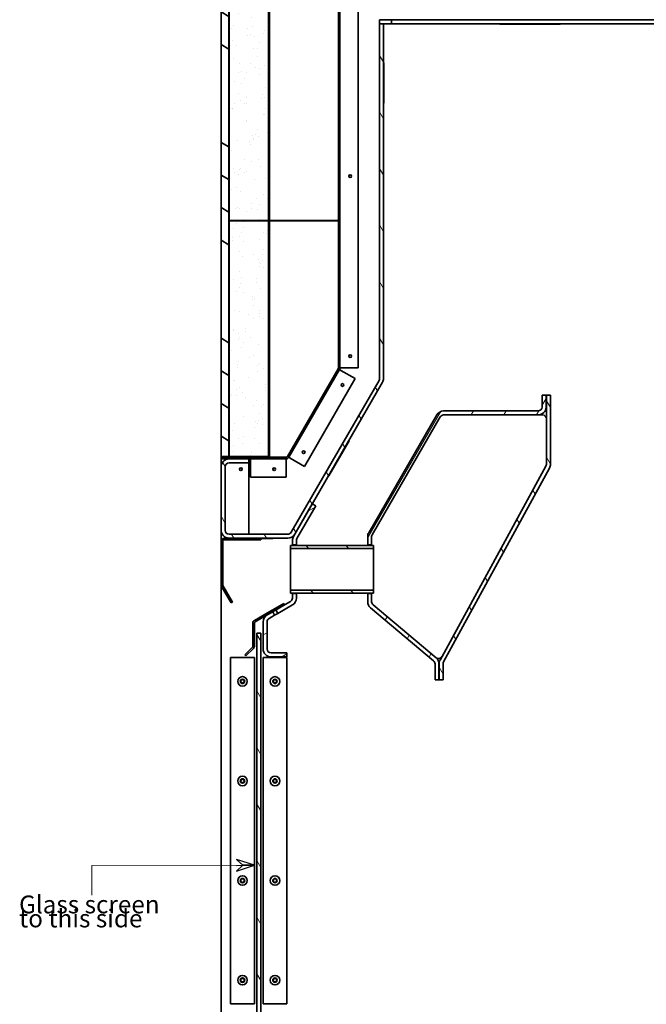
# Model space of a CAD drawing. Units: millimetres. Extents: x 590 to 17858, y 564 to 12656.
# Drawn here: x 6972 to 7763, y 2382 to 3626 of the extents above; entities that cross this region are included whole.
import ezdxf

# ---------------------------------------------------------------- set-up
doc = ezdxf.new("R2010")
doc.units = ezdxf.units.MM
doc.layers.add('Hatch', color=7, linetype='Continuous', lineweight=9, true_color=0x1e1e47)
doc.layers.add('Symbols(FireDept)', color=7, linetype='Continuous', lineweight=25)
doc.layers.add('Visible Edges(Metix)', color=7, linetype='Continuous', lineweight=35)
doc.styles.add('FireDept Specifications (Black)', font='arial.ttf')
doc.dimstyles.new('FireDept-Specifications (Black)$7', dxfattribs={"dimscale": 15, "dimtxt": 1.5, "dimasz": 1.5, "dimexe": 2, "dimexo": 3, "dimgap": 0.25, "dimtad": 1, "dimtoh": 1, "dimdec": 1, "dimrnd": 1e-08, "dimtxsty": 'FireDept Specifications (Black)', "dimblk": 'DOTSMALL', "dimcen": 0.09, "dimdle": 10, "dimclrd": 8, "dimclre": 8, "dimclrt": 7, "dimadec": 1, "dimazin": 2, "dimtfac": 1, "dimtdec": 0, "dimtmove": 0, "dimatfit": 3, "dimldrblk": 'Flared-1', "dimfxl": 1, "dimtolj": 1, "dimlwd": 15, "dimlwe": 25, "dimarcsym": 0})
pattern_1 = [(120, (6398.95, 360.15), (-30.93334, -17.85938), [])]
pattern_2 = [(30, (6398.95, 360.15), (-17.85938, 30.93334), [])]
pattern_3 = [(150, (6398.95, 360.15), (-17.85938, -30.93334), [])]

# ---------------------------------------------------------------- blocks, each defined once
blk = doc.blocks.new('_DotSmall')
at = {"color": 0, "linetype": 'ByBlock', "const_width": 0.5}
blk.add_lwpolyline([(-0.0625, 0, 1), (0.0625, 0, 1)], format="xyb", close=True, dxfattribs=at)
blk = doc.blocks.new('Flared-1')
at = {"color": 0}
for p, q in [((0, 0), (-1, 0.333)), ((-1, 0.333), (-0.65, 0)), ((-1, 0), (0, 0)), ((-0.65, 0), (-1, -0.333)), ((-1, -0.333), (0, 0))]:
    blk.add_line(p, q, dxfattribs=at)
at = {"color": 0, "flags": 128}
for points in [[(-0.65, 0), (0, 0), (-1, 0.333), (-0.65, 0)], [(-0.65, 0), (-1, 0.333), (-0.65, 0), (-0.65, 0)], [(-0.65, 0), (-1, -0.333), (0, 0), (-0.65, 0)]]:
    blk.add_lwpolyline(points, dxfattribs=at)
at = {"color": 0}
for points in [[(-0.65, 0), (0, 0), (-1, 0.333), (-0.65, 0)], [(-0.65, 0), (-1, 0.333), (-0.65, 0)], [(-0.65, 0), (-1, -0.333), (0, 0), (-0.65, 0)]]:
    blk.add_solid(points, dxfattribs=at)

msp = doc.modelspace()

# ---------------------------------------------------------------- hatches: boundary and pattern name
at = {"layer": 'Hatch', "lineweight": 35, "true_color": 0x808080}
h = msp.add_hatch(dxfattribs=at)
h.set_pattern_fill('ANSI34', color=8, scale=285.75, angle=105, style=0)
h.set_pattern_definition([(150, (6398.95, 360.15), (-107.156, -185.6), []), (150, (6385.88, 408.94), (-107.156, -185.6), []), (150, (6372.8, 457.73), (-107.156, -185.6), []), (150, (6359.73, 506.53), (-107.156, -185.6), [])])
h.paths.add_polyline_path([(7226.615, 3073.836), (7236.615, 3073.836), (7236.615, 4395.636), (7226.615, 4395.636)])
h.paths.add_polyline_path([(7236.615, 2170.736), (7226.615, 2170.736), (7226.615, 1895.636), (7236.615, 1895.636)])
at = {"layer": 'Hatch', "true_color": 0x808080}
h = msp.add_hatch(dxfattribs=at)
h.set_pattern_fill('AR-SAND', color=8, scale=15.196235, angle=60, style=0, pattern_type=2)
h.set_pattern_definition([(97.5, (6398.95, 360.15), (-25.83626, 13.81122), [0, -23.09828, 0, -25.8336, 0, -24.69388]), (67.5, (6398.95, 360.15), (-23.6934, 44.73383), [0, -12.46091, 0, -20.81884, 0, -7.97802]), (27.5, (6389.604, 343.962), (23.58714, 41.02612), [0, -7.59812, 0, -27.35322, 0, -35.71115]), (17.5, (6389.604, 343.96), (11.2904, 46.2303), [0, -3.79906, 0, -17.93156, 0, -20.51492])])
h.paths.add_polyline_path([(7236.715, 3971.936), (7236.715, 3371.936), (7286.715, 3371.936), (7286.715, 3971.936)])
at = {"layer": 'Hatch'}
h = msp.add_hatch(dxfattribs=at)
h.set_pattern_fill('ANSI31', color=256, scale=285.75, angle=105, style=0)
h.set_pattern_definition(pattern_3)
h.paths.add_polyline_path([(7391.465, 3675.636), (7391.465, 3673.636), (7399.715, 3673.636), (7399.715, 3675.636)])
edge = h.paths.add_edge_path()
edge.add_line((7226.715, 3070.836), (7308.69, 3070.836))
edge.add_ellipse((7308.69, 3074.836), major_axis=(0, -4), ratio=1, start_angle=0, end_angle=60)
edge.add_line((7312.154, 3072.836), (7376.179, 3183.731))
edge.add_ellipse((7372.715, 3185.731), major_axis=(2, 3.464), ratio=1, start_angle=270, end_angle=300)
edge.add_line((7376.715, 3185.731), (7376.715, 3671.636))
edge.add_ellipse((7378.715, 3671.636), major_axis=(-2, 0), ratio=1, start_angle=270, end_angle=360, ccw=False)
edge.add_line((7378.715, 3673.636), (7387.965, 3673.636))
edge.add_line((7387.965, 3673.636), (7387.965, 3675.636))
edge.add_line((7387.965, 3675.636), (7378.715, 3675.636))
edge.add_ellipse((7378.715, 3671.636), major_axis=(0, 4), ratio=1, start_angle=0, end_angle=90)
edge.add_line((7374.715, 3671.636), (7374.715, 3185.731))
edge.add_ellipse((7372.715, 3185.731), major_axis=(0, -2), ratio=1, start_angle=60.000001, end_angle=90, ccw=False)
edge.add_line((7374.447, 3184.731), (7310.422, 3073.836))
edge.add_ellipse((7308.69, 3074.836), major_axis=(-1, -1.732), ratio=1, start_angle=30, end_angle=90, ccw=False)
edge.add_line((7308.69, 3072.836), (7226.715, 3072.836))
edge.add_line((7226.715, 3072.836), (7226.715, 3070.836))
h = msp.add_hatch(dxfattribs=at)
h.set_pattern_fill('ANSI31', color=256, scale=285.75, angle=75, style=0)
h.set_pattern_definition(pattern_1)
edge = h.paths.add_edge_path()
edge.add_line((7431.715, 3620.636), (7426.715, 3620.636))
edge.add_line((7426.715, 3620.636), (7426.715, 3172.601))
edge.add_ellipse((7421.715, 3172.601), major_axis=(5, 0), ratio=1, start_angle=330, end_angle=360, ccw=False)
edge.add_line((7426.045, 3170.101), (7315.272, 2978.236))
edge.add_ellipse((7310.942, 2980.736), major_axis=(-2.5, -4.33), ratio=1, start_angle=30, end_angle=90, ccw=False)
edge.add_line((7310.942, 2975.736), (7236.715, 2975.736))
edge.add_ellipse((7236.715, 2980.736), major_axis=(0, -5), ratio=1, start_angle=270, end_angle=360, ccw=False)
edge.add_line((7231.715, 2980.736), (7231.715, 3060.736))
edge.add_ellipse((7236.715, 3060.736), major_axis=(0, 5), ratio=1, start_angle=0, end_angle=90, ccw=False)
edge.add_line((7236.715, 3065.736), (7261.715, 3065.736))
edge.add_line((7261.715, 3065.736), (7261.715, 3070.736))
edge.add_line((7261.715, 3070.736), (7236.715, 3070.736))
edge.add_ellipse((7236.715, 3060.736), major_axis=(0, 10), ratio=1, start_angle=0, end_angle=90)
edge.add_line((7226.715, 3060.736), (7226.715, 2980.736))
edge.add_ellipse((7236.715, 2980.736), major_axis=(0, -10), ratio=1, start_angle=270, end_angle=360)
edge.add_line((7236.715, 2970.736), (7310.942, 2970.736))
edge.add_ellipse((7310.942, 2980.736), major_axis=(0, -10), ratio=1, start_angle=0, end_angle=60)
edge.add_line((7319.602, 2975.736), (7430.375, 3167.601))
edge.add_ellipse((7421.715, 3172.601), major_axis=(8.66, -5), ratio=1, start_angle=0, end_angle=29.999999)
edge.add_line((7431.715, 3172.601), (7431.715, 3620.636))
h = msp.add_hatch(dxfattribs=at)
h.set_pattern_fill('ANSI31', color=256, scale=285.75, angle=105, style=0)
h.set_pattern_definition(pattern_3)
h.paths.add_polyline_path([(7426.715, 3625.736), (7426.715, 3620.736), (7441.715, 3620.736), (7441.715, 3625.736)])
h.paths.add_polyline_path([(7806.715, 3620.736), (7806.715, 3625.736), (7791.715, 3625.736), (7791.715, 3620.736)])
at = {"layer": 'Hatch', "true_color": 0x808080}
h = msp.add_hatch(dxfattribs=at)
h.set_pattern_fill('AR-SAND', color=8, scale=15.196235, angle=120, style=0, pattern_type=2)
h.set_pattern_definition([(157.5, (6398.95, 360.15), (-24.879, -15.46925), [0, -23.09828, 0, -25.8336, 0, -24.69388]), (127.5, (6398.95, 360.15), (-50.58733, 1.84784), [0, -12.46091, 0, -20.81884, 0, -7.97802]), (87.5, (6408.295, 343.962), (-23.7361, 40.94012), [0, -7.59812, 0, -27.35322, 0, -35.71115]), (77.5, (6408.295, 343.96), (-34.3914, 32.8929), [0, -3.79906, 0, -17.93156, 0, -20.51492])])
h.paths.add_polyline_path([(7236.715, 3371.836), (7236.715, 3073.836), (7286.715, 3073.836), (7286.715, 3371.836)])
at = {"layer": 'Hatch'}
h = msp.add_hatch(dxfattribs=at)
h.set_pattern_fill('ANSI31', color=256, scale=285.75, angle=15, style=0)
h.set_pattern_definition([(60, (6398.95, 360.15), (-30.93334, 17.85938), [])])
edge = h.paths.add_edge_path()
edge.add_line((7416.715, 2900.77), (7411.715, 2900.77))
edge.add_line((7411.715, 2900.77), (7411.715, 2890.24))
edge.add_ellipse((7421.715, 2890.24), major_axis=(-10, 0), ratio=1, start_angle=0, end_angle=50)
edge.add_line((7415.287, 2882.579), (7494.929, 2815.752))
edge.add_ellipse((7491.715, 2811.922), major_axis=(-3.214, -3.83), ratio=1, start_angle=130, end_angle=180, ccw=False)
edge.add_line((7496.715, 2811.922), (7496.715, 2791.585))
edge.add_line((7496.715, 2791.585), (7501.715, 2791.585))
edge.add_line((7501.715, 2791.585), (7501.715, 2811.922))
edge.add_ellipse((7491.715, 2811.922), major_axis=(10, 0), ratio=1, start_angle=0, end_angle=50)
edge.add_line((7498.143, 2819.582), (7418.501, 2886.41))
edge.add_ellipse((7421.715, 2890.24), major_axis=(-3.214, -3.83), ratio=1, start_angle=310, end_angle=360, ccw=False)
edge.add_line((7416.715, 2890.24), (7416.715, 2900.77))
edge = h.paths.add_edge_path()
edge.add_line((7631.862, 3151.42), (7631.862, 3136.42))
edge.add_ellipse((7626.862, 3136.42), major_axis=(5, 0), ratio=1, start_angle=270, end_angle=360, ccw=False)
edge.add_line((7626.862, 3131.42), (7507.636, 3131.42))
edge.add_ellipse((7507.636, 3121.42), major_axis=(-10, 0), ratio=1, start_angle=270, end_angle=330)
edge.add_line((7498.976, 3126.42), (7413.055, 2977.601))
edge.add_ellipse((7421.715, 2972.601), major_axis=(-5, -8.66), ratio=1, start_angle=270, end_angle=300)
edge.add_line((7411.715, 2972.601), (7411.715, 2962.07))
edge.add_line((7411.715, 2962.07), (7416.715, 2962.07))
edge.add_line((7416.715, 2962.07), (7416.715, 2972.601))
edge.add_ellipse((7421.715, 2972.601), major_axis=(0, 5), ratio=1, start_angle=60, end_angle=90, ccw=False)
edge.add_line((7417.385, 2975.101), (7503.306, 3123.92))
edge.add_ellipse((7507.636, 3121.42), major_axis=(2.5, 4.33), ratio=1, start_angle=30, end_angle=90, ccw=False)
edge.add_line((7507.636, 3126.42), (7626.862, 3126.42))
edge.add_ellipse((7626.862, 3136.42), major_axis=(0, -10), ratio=1, start_angle=0, end_angle=90)
edge.add_line((7636.862, 3136.42), (7636.862, 3151.42))
edge.add_line((7636.862, 3151.42), (7631.862, 3151.42))
h = msp.add_hatch(dxfattribs=at)
h.set_pattern_fill('ANSI31', color=256, scale=285.75, angle=75, style=0)
h.set_pattern_definition(pattern_1)
edge = h.paths.add_edge_path()
edge.add_line((7501.815, 2791.585), (7506.815, 2791.585))
edge.add_line((7506.815, 2791.585), (7506.815, 2811.922))
edge.add_ellipse((7511.815, 2811.922), major_axis=(0, 5), ratio=1, start_angle=61.362291, end_angle=90, ccw=False)
edge.add_line((7507.427, 2814.318), (7641.139, 3059.18))
edge.add_ellipse((7632.362, 3063.973), major_axis=(4.793, 8.777), ratio=1, start_angle=270, end_angle=298.637709)
edge.add_line((7642.362, 3063.973), (7642.362, 3151.42))
edge.add_line((7642.362, 3151.42), (7637.362, 3151.42))
edge.add_line((7637.362, 3151.42), (7637.362, 3063.973))
edge.add_ellipse((7632.362, 3063.973), major_axis=(5, 0), ratio=1, start_angle=331.362291, end_angle=360, ccw=False)
edge.add_line((7636.751, 3061.577), (7503.038, 2816.714))
edge.add_ellipse((7511.815, 2811.922), major_axis=(-8.777, 4.793), ratio=1, start_angle=0, end_angle=28.637709)
edge.add_line((7501.815, 2811.922), (7501.815, 2791.585))
h = msp.add_hatch(dxfattribs=at)
h.set_pattern_fill('ANSI31', color=256, scale=285.75, angle=345, style=0)
h.set_pattern_definition(pattern_2)
edge = h.paths.add_edge_path()
edge.add_line((7294.297, 2873.381), (7291.797, 2877.712))
edge.add_line((7291.797, 2877.712), (7284.715, 2873.623))
edge.add_ellipse((7289.715, 2864.962), major_axis=(-8.66, -5), ratio=1, start_angle=270, end_angle=330)
edge.add_line((7279.715, 2864.962), (7279.715, 2830.736))
edge.add_ellipse((7289.715, 2830.736), major_axis=(0, -10), ratio=1, start_angle=270, end_angle=360)
edge.add_line((7289.715, 2820.736), (7309.715, 2820.736))
edge.add_line((7309.715, 2820.736), (7309.715, 2825.736))
edge.add_line((7309.715, 2825.736), (7289.715, 2825.736))
edge.add_ellipse((7289.715, 2830.736), major_axis=(0, -5), ratio=1, start_angle=270, end_angle=360, ccw=False)
edge.add_line((7284.715, 2830.736), (7284.715, 2864.962))
edge.add_ellipse((7289.715, 2864.962), major_axis=(-5, 0), ratio=1, start_angle=300, end_angle=360, ccw=False)
edge.add_line((7287.215, 2869.292), (7294.297, 2873.381))
edge = h.paths.add_edge_path()
edge.add_line((7321.715, 2900.77), (7316.715, 2900.77))
edge.add_line((7316.715, 2900.77), (7316.715, 2894.985))
edge.add_ellipse((7311.715, 2894.985), major_axis=(0, -5), ratio=1, start_angle=30, end_angle=90, ccw=False)
edge.add_line((7314.215, 2890.654), (7295.694, 2879.962))
edge.add_line((7295.694, 2879.962), (7298.194, 2875.631))
edge.add_line((7298.194, 2875.631), (7316.715, 2886.324))
edge.add_ellipse((7311.715, 2894.985), major_axis=(5, -8.66), ratio=1, start_angle=0, end_angle=60)
edge.add_line((7321.715, 2894.985), (7321.715, 2900.77))
edge = h.paths.add_edge_path()
edge.add_line((7341.802, 3013.987), (7318.055, 2972.856))
edge.add_ellipse((7326.715, 2967.856), major_axis=(-5, -8.66), ratio=1, start_angle=270, end_angle=300)
edge.add_line((7316.715, 2967.856), (7316.715, 2962.07))
edge.add_line((7316.715, 2962.07), (7321.715, 2962.07))
edge.add_line((7321.715, 2962.07), (7321.715, 2967.856))
edge.add_ellipse((7326.715, 2967.856), major_axis=(0, 5), ratio=1, start_angle=60, end_angle=90, ccw=False)
edge.add_line((7322.385, 2970.356), (7346.132, 3011.487))
edge.add_line((7346.132, 3011.487), (7341.802, 3013.987))
h = msp.add_hatch(dxfattribs=at)
h.set_pattern_fill('ANSI31', color=256, scale=285.75, angle=75, style=0)
h.set_pattern_definition(pattern_1)
edge = h.paths.add_edge_path()
edge.add_ellipse((7230.715, 2966.636), major_axis=(-4, 0), ratio=1, start_angle=270, end_angle=360)
edge.add_line((7226.715, 2966.636), (7226.715, 2911.708))
edge.add_ellipse((7230.715, 2911.708), major_axis=(0, -4), ratio=1, start_angle=270, end_angle=300)
edge.add_line((7227.251, 2909.708), (7239.215, 2888.985))
edge.add_line((7239.215, 2888.985), (7240.947, 2889.985))
edge.add_line((7240.947, 2889.985), (7228.983, 2910.708))
edge.add_ellipse((7230.715, 2911.708), major_axis=(-1, 1.732), ratio=1, start_angle=60, end_angle=90, ccw=False)
edge.add_line((7228.715, 2911.708), (7228.715, 2966.636))
edge.add_ellipse((7230.715, 2966.636), major_axis=(-2, 0), ratio=1, start_angle=270, end_angle=360, ccw=False)
edge.add_line((7230.715, 2968.636), (7276.715, 2968.636))
edge.add_line((7276.715, 2968.636), (7276.715, 2970.636))
edge.add_line((7276.715, 2970.636), (7230.715, 2970.636))
h = msp.add_hatch(dxfattribs=at)
h.set_pattern_fill('ANSI31', color=256, scale=285.75, angle=90, style=0)
h.set_pattern_definition([(135, (6398.95, 360.15), (-25.25697, -25.25697), [])])
h.paths.add_polyline_path([(7419.215, 2905.18), (7314.215, 2905.18), (7314.215, 2901.27), (7419.215, 2901.27)])
h.paths.add_polyline_path([(7314.215, 2957.66), (7419.215, 2957.66), (7419.215, 2961.57), (7314.215, 2961.57)])
h = msp.add_hatch(dxfattribs=at)
h.set_pattern_fill('ANSI31', color=256, scale=285.75, angle=345, style=0)
h.set_pattern_definition(pattern_2)
edge = h.paths.add_edge_path()
edge.add_line((7291.314, 2877.548), (7290.314, 2879.28))
edge.add_line((7290.314, 2879.28), (7268.715, 2866.81))
edge.add_ellipse((7270.715, 2863.346), major_axis=(2, -3.464), ratio=1, start_angle=180, end_angle=240)
edge.add_line((7266.715, 2863.346), (7266.715, 2834.312))
edge.add_ellipse((7264.715, 2834.312), major_axis=(2, 0), ratio=1, start_angle=315, end_angle=360, ccw=False)
edge.add_line((7266.129, 2832.898), (7256.694, 2823.463))
edge.add_line((7256.694, 2823.463), (7258.109, 2822.049))
edge.add_line((7258.109, 2822.049), (7267.544, 2831.484))
edge.add_ellipse((7264.715, 2834.312), major_axis=(2.828, -2.828), ratio=1, start_angle=0, end_angle=45)
edge.add_line((7268.715, 2834.312), (7268.715, 2863.346))
edge.add_ellipse((7270.715, 2863.346), major_axis=(0, 2), ratio=1, start_angle=30, end_angle=90, ccw=False)
edge.add_line((7269.715, 2865.078), (7291.314, 2877.548))
h.paths.add_polyline_path([(7306.686, 2886.423), (7305.686, 2888.155), (7295.077, 2882.03), (7296.077, 2880.298)])
h = msp.add_hatch(dxfattribs=at)
h.set_pattern_fill('ANSI31', color=256, scale=285.75, angle=75, style=0)
h.set_pattern_definition(pattern_1)
h.paths.add_polyline_path([(7271.715, 2850.836), (7271.715, 2370.836), (7276.715, 2370.836), (7276.715, 2850.836)])

# ---------------------------------------------------------------- linework, layer by layer
at = {"layer": 'Visible Edges(Metix)', "color": 8, "true_color": 0x808080}
for p, q in [((7226.615, 4395.636), (7226.615, 3073.836)), ((7236.615, 3073.836), (7236.615, 4395.636)), ((7226.615, 3073.836), (7236.615, 3073.836)), ((7226.615, 2170.736), (7226.615, 3073.836)), ((7236.615, 3073.836), (7236.615, 3072.836))]:
    msp.add_line(p, q, dxfattribs=at)
at = {"layer": 'Visible Edges(Metix)', "color": 30, "true_color": 0xff8000}
for p, q in [((7236.715, 3971.936), (7236.715, 3371.936)), ((7286.715, 3371.936), (7286.715, 3971.936)), ((7287.715, 3371.936), (7287.715, 3971.936)), ((7236.715, 3371.936), (7286.715, 3371.936)), ((7236.715, 3371.836), (7236.715, 3073.836)), ((7286.715, 3371.836), (7236.715, 3371.836)), ((7286.715, 3073.836), (7286.715, 3371.836)), ((7287.715, 3371.936), (7374.715, 3371.936)), ((7287.715, 3072.836), (7287.715, 3371.836)), ((7287.715, 3371.836), (7374.715, 3371.836)), ((7236.715, 3073.836), (7286.715, 3073.836)), ((7236.715, 3073.736), (7286.715, 3073.736)), ((7236.715, 3072.836), (7236.715, 3073.736)), ((7286.715, 3072.836), (7286.715, 3073.736))]:
    msp.add_line(p, q, dxfattribs=at)
at = {"layer": 'Visible Edges(Metix)'}
for p, q in [((7374.715, 3671.636), (7374.715, 3185.731)), ((7376.715, 3185.731), (7376.715, 3671.636)), ((7399.715, 3185.731), (7399.715, 3671.636)), ((7426.715, 3625.736), (7426.715, 3620.736)), ((7441.715, 3625.736), (7426.715, 3625.736)), ((7426.715, 3620.736), (7441.715, 3620.736)), ((7426.715, 3620.636), (7426.715, 3620.736)), ((7431.715, 3620.636), (7426.715, 3620.636)), ((7426.715, 3620.636), (7426.715, 3172.601)), ((7431.715, 3620.636), (7431.715, 3620.736)), ((7431.715, 3172.601), (7431.715, 3620.636)), ((7441.715, 3620.736), (7441.715, 3625.736)), ((7441.715, 3625.736), (7791.715, 3625.736)), ((7791.715, 3620.736), (7441.715, 3620.736)), ((7578.715, 3620.236), (7578.715, 3620.736)), ((7654.715, 3620.236), (7578.715, 3620.236)), ((7654.715, 3620.736), (7654.715, 3620.236)), ((7431.715, 3571.136), (7432.215, 3571.136)), ((7432.215, 3571.136), (7432.215, 3520.136)), ((7432.215, 3520.136), (7431.715, 3520.136)), ((7378.715, 3185.731), (7376.715, 3185.731)), ((7399.715, 3185.731), (7378.715, 3185.731)), ((7374.447, 3184.731), (7310.422, 3073.836)), ((7312.154, 3072.836), (7376.179, 3183.731)), ((7377.911, 3182.731), (7376.179, 3183.731)), ((7396.098, 3172.231), (7377.911, 3182.731)), ((7426.045, 3170.101), (7315.272, 2978.236)), ((7319.602, 2975.736), (7430.375, 3167.601)), ((7332.073, 3061.336), (7396.098, 3172.231)), ((7631.862, 3151.42), (7631.862, 3136.42)), ((7636.862, 3151.42), (7631.862, 3151.42)), ((7636.862, 3136.42), (7636.862, 3151.42)), ((7642.362, 3151.42), (7637.362, 3151.42)), ((7637.362, 3151.42), (7637.362, 3063.973)), ((7642.362, 3063.973), (7642.362, 3151.42)), ((7498.976, 3126.42), (7413.055, 2977.601)), ((7417.385, 2975.101), (7503.306, 3123.92)), ((7626.862, 3131.42), (7507.636, 3131.42)), ((7507.636, 3126.42), (7626.862, 3126.42)), ((7626.862, 3126.42), (7632.362, 3126.42)), ((7388.172, 3093.502), (7362.672, 3049.335)), ((7387.739, 3093.752), (7388.172, 3093.502)), ((7308.69, 3072.836), (7226.715, 3072.836)), ((7226.715, 3072.836), (7226.715, 3070.836)), ((7313.886, 3071.836), (7312.154, 3072.836)), ((7226.715, 3070.836), (7308.69, 3070.836)), ((7226.715, 3070.736), (7226.715, 3070.836)), ((7226.715, 3070.736), (7226.715, 3060.736)), ((7231.715, 3070.736), (7226.715, 3070.736)), ((7226.715, 3060.736), (7226.715, 2980.736)), ((7231.715, 3069.396), (7231.715, 3070.736)), ((7236.715, 3070.736), (7231.715, 3070.736)), ((7231.715, 2980.736), (7231.715, 3060.736)), ((7261.715, 3070.736), (7236.715, 3070.736)), ((7236.715, 3065.736), (7261.715, 3065.736)), ((7261.715, 3065.736), (7261.715, 3070.736)), ((7261.715, 2975.736), (7261.715, 3065.736)), ((7263.715, 3068.836), (7263.715, 3070.836)), ((7263.715, 3047.836), (7263.715, 3068.836)), ((7308.69, 3068.836), (7308.69, 3070.836)), ((7308.69, 3047.836), (7308.69, 3068.836)), ((7332.073, 3061.336), (7313.886, 3071.836)), ((7636.751, 3061.577), (7503.038, 2816.714)), ((7362.672, 3049.335), (7362.239, 3049.585)), ((7507.427, 2814.318), (7641.139, 3059.18)), ((7263.715, 3047.836), (7308.69, 3047.836)), ((7341.802, 3013.987), (7318.055, 2972.856)), ((7322.385, 2970.356), (7346.132, 3011.487)), ((7346.132, 3011.487), (7341.802, 3013.987)), ((7226.715, 2980.736), (7226.715, 2977.736)), ((7226.715, 2975.736), (7226.715, 2977.736)), ((7226.715, 2977.736), (7227.176, 2977.736)), ((7226.715, 2975.736), (7228.055, 2975.736)), ((7226.715, 2966.636), (7226.715, 2975.736)), ((7310.942, 2975.736), (7236.715, 2975.736)), ((7226.715, 2966.636), (7226.715, 2911.708)), ((7228.715, 2911.708), (7228.715, 2966.636)), ((7276.715, 2970.636), (7230.715, 2970.636)), ((7230.715, 2968.636), (7276.715, 2968.636)), ((7236.715, 2970.736), (7310.942, 2970.736)), ((7255.828, 2970.636), (7255.828, 2970.736)), ((7261.715, 2970.636), (7261.715, 2970.736)), ((7276.715, 2968.636), (7276.715, 2970.636)), ((7291.828, 2970.236), (7276.715, 2970.236)), ((7291.828, 2970.736), (7291.828, 2970.236)), ((7419.215, 2961.57), (7314.215, 2961.57)), ((7314.215, 2961.57), (7314.215, 2957.66)), ((7316.715, 2967.856), (7316.715, 2962.07)), ((7316.715, 2962.07), (7321.715, 2962.07)), ((7316.715, 2961.57), (7316.715, 2962.07)), ((7321.715, 2962.07), (7321.715, 2967.856)), ((7321.715, 2962.07), (7321.715, 2961.57)), ((7411.715, 2972.601), (7411.715, 2962.07)), ((7411.715, 2962.07), (7416.715, 2962.07)), ((7411.715, 2961.57), (7411.715, 2962.07)), ((7416.715, 2962.07), (7416.715, 2972.601)), ((7416.715, 2962.07), (7416.715, 2961.57)), ((7419.215, 2957.66), (7419.215, 2961.57)), ((7314.215, 2957.66), (7419.215, 2957.66)), ((7314.215, 2905.18), (7314.215, 2957.66)), ((7419.215, 2957.66), (7419.215, 2905.18)), ((7226.715, 2360.736), (7226.715, 2911.708)), ((7227.251, 2909.708), (7239.215, 2888.985)), ((7240.947, 2889.985), (7228.983, 2910.708)), ((7419.215, 2905.18), (7314.215, 2905.18)), ((7314.215, 2905.18), (7314.215, 2901.27)), ((7314.215, 2901.27), (7419.215, 2901.27)), ((7316.715, 2900.77), (7316.715, 2901.27)), ((7321.715, 2900.77), (7316.715, 2900.77)), ((7316.715, 2900.77), (7316.715, 2894.985)), ((7321.715, 2901.27), (7321.715, 2900.77)), ((7321.715, 2894.985), (7321.715, 2900.77)), ((7411.715, 2900.77), (7411.715, 2901.27)), ((7416.715, 2900.77), (7411.715, 2900.77)), ((7411.715, 2900.77), (7411.715, 2890.24)), ((7416.715, 2901.27), (7416.715, 2900.77)), ((7416.715, 2890.24), (7416.715, 2900.77)), ((7419.215, 2901.27), (7419.215, 2905.18)), ((7239.215, 2888.985), (7240.947, 2889.985)), ((7305.686, 2888.155), (7295.077, 2882.03)), ((7314.215, 2890.654), (7295.694, 2879.962)), ((7296.077, 2880.298), (7306.686, 2886.423)), ((7298.194, 2875.631), (7316.715, 2886.324)), ((7306.686, 2886.423), (7305.686, 2888.155)), ((7498.143, 2819.582), (7418.501, 2886.41)), ((7290.314, 2879.28), (7268.715, 2866.81)), ((7269.715, 2865.078), (7291.314, 2877.548)), ((7291.797, 2877.712), (7284.715, 2873.623)), ((7290.314, 2879.28), (7295.077, 2882.03)), ((7291.314, 2877.548), (7290.314, 2879.28)), ((7296.077, 2880.298), (7291.314, 2877.548)), ((7291.797, 2877.712), (7295.694, 2879.962)), ((7294.297, 2873.381), (7291.797, 2877.712)), ((7298.194, 2875.631), (7294.297, 2873.381)), ((7295.077, 2882.03), (7296.077, 2880.298)), ((7295.694, 2879.962), (7298.194, 2875.631)), ((7415.287, 2882.579), (7494.929, 2815.752)), ((7266.715, 2863.346), (7266.715, 2834.312)), ((7268.715, 2834.312), (7268.715, 2863.346)), ((7279.715, 2864.962), (7279.715, 2830.736)), ((7284.715, 2830.736), (7284.715, 2864.962)), ((7287.215, 2869.292), (7294.297, 2873.381)), ((7271.715, 2850.836), (7271.715, 2370.836)), ((7276.715, 2850.836), (7271.715, 2850.836)), ((7276.715, 2370.836), (7276.715, 2850.836)), ((7266.129, 2832.898), (7256.694, 2823.463)), ((7258.109, 2822.049), (7267.544, 2831.484)), ((7309.715, 2825.736), (7289.715, 2825.736)), ((7309.715, 2820.736), (7309.715, 2825.736)), ((7238.715, 2819.736), (7238.715, 2382.236)), ((7268.715, 2819.736), (7238.715, 2819.736)), ((7256.694, 2823.463), (7258.109, 2822.049)), ((7268.715, 2382.236), (7268.715, 2819.736)), ((7279.715, 2819.736), (7279.715, 2382.236)), ((7309.715, 2819.736), (7279.715, 2819.736)), ((7289.715, 2820.736), (7309.715, 2820.736)), ((7309.715, 2382.236), (7309.715, 2819.736)), ((7496.715, 2811.922), (7496.715, 2791.585)), ((7501.715, 2791.585), (7501.715, 2811.922)), ((7501.815, 2811.922), (7501.815, 2791.585)), ((7506.815, 2791.585), (7506.815, 2811.922)), ((7496.715, 2791.585), (7501.715, 2791.585)), ((7501.815, 2791.585), (7506.815, 2791.585)), ((7238.715, 2382.236), (7268.715, 2382.236)), ((7279.715, 2382.236), (7309.715, 2382.236))]:
    msp.add_line(p, q, dxfattribs=at)
at = {"layer": 'Visible Edges(Metix)', "color": 96, "true_color": 0x008000}
for p, q in [((7236.715, 3371.836), (7236.715, 3371.936)), ((7326.715, 3371.836), (7326.715, 3371.936)), ((7326.815, 3371.836), (7326.815, 3371.936)), ((7371.815, 3371.836), (7371.815, 3371.936)), ((7236.715, 3073.736), (7236.715, 3073.836))]:
    msp.add_line(p, q, dxfattribs=at)
at = {"layer": 'Visible Edges(Metix)'}
for centre, radius in [((7389.715, 3428.183), 1.75), ((7389.715, 3200.731), 1.75), ((7379.938, 3164.24), 1.75), ((7330.912, 3079.326), 1.75), ((7251.715, 3057.836), 1.75), ((7293.69, 3057.836), 1.75), ((7253.715, 2789.736), 6), ((7253.715, 2789.736), 2.75), ((7253.715, 2789.736), 2.25), ((7294.715, 2789.736), 6), ((7294.715, 2789.736), 2.75), ((7294.715, 2789.736), 2.25), ((7253.715, 2663.903), 6), ((7253.715, 2663.903), 2.75), ((7253.715, 2663.903), 2.25), ((7294.715, 2663.903), 6), ((7294.715, 2663.903), 2.75), ((7294.715, 2663.903), 2.25), ((7253.715, 2538.069), 6), ((7253.715, 2538.069), 2.75), ((7253.715, 2538.069), 2.25), ((7294.715, 2538.069), 6), ((7294.715, 2538.069), 2.75), ((7294.715, 2538.069), 2.25), ((7253.715, 2412.236), 6), ((7253.715, 2412.236), 2.75), ((7253.715, 2412.236), 2.25), ((7294.715, 2412.236), 6), ((7294.715, 2412.236), 2.75), ((7294.715, 2412.236), 2.25)]:
    msp.add_circle(centre, radius, dxfattribs=at)
for centre, radius, start, end in [((7372.715, 3185.731), 2, 330, 359.999999), ((7372.715, 3185.731), 4, 330, 0), ((7421.715, 3172.601), 5, 330, 0), ((7421.715, 3172.601), 10, 330, 359.999999), ((7626.862, 3136.42), 5, 270, 0), ((7626.862, 3136.42), 10, 270, 0), ((7507.636, 3121.42), 10, 90, 150), ((7507.636, 3121.42), 5, 90, 150), ((7632.362, 3121.42), 5, 0, 90), ((7308.69, 3074.836), 2, 270, 330), ((7308.69, 3074.836), 4, 270, 330), ((7236.715, 3060.736), 10, 90, 180), ((7236.715, 3060.736), 5, 90, 180), ((7632.362, 3063.973), 5, 331.362291, 0), ((7632.362, 3063.973), 10, 331.362291, 0), ((7236.715, 2980.736), 10, 180, 270), ((7236.715, 2980.736), 5, 180, 270), ((7310.942, 2980.736), 5, 270, 330), ((7310.942, 2980.736), 10, 270, 330), ((7421.715, 2972.601), 10, 150, 180), ((7421.715, 2972.601), 5, 150, 180), ((7230.715, 2966.636), 4, 90, 180), ((7230.715, 2966.636), 2, 90, 180), ((7326.715, 2967.856), 10, 150, 180), ((7326.715, 2967.856), 5, 150, 180), ((7230.715, 2911.708), 4, 180, 210), ((7230.715, 2911.708), 2, 180, 210), ((7311.715, 2894.985), 5, 300, 0), ((7311.715, 2894.985), 10, 300, 0), ((7421.715, 2890.24), 10, 180, 230), ((7421.715, 2890.24), 5, 180, 230), ((7270.715, 2863.346), 4, 120, 180), ((7270.715, 2863.346), 2, 120, 180), ((7289.715, 2864.962), 10, 120, 180), ((7289.715, 2864.962), 5, 120, 180), ((7264.715, 2834.312), 2, 315, 0), ((7264.715, 2834.312), 4, 315, 0), ((7289.715, 2830.736), 10, 180, 270), ((7289.715, 2830.736), 5, 180, 270), ((7491.715, 2811.922), 5, 0, 50), ((7501.112, 2823.618), 5, 230, 331.362291), ((7491.715, 2811.922), 10, 0, 50), ((7511.815, 2811.922), 10, 151.362291, 180), ((7511.815, 2811.922), 5, 151.362291, 180)]:
    msp.add_arc(centre, radius, start, end, dxfattribs=at)

# ---------------------------------------------------------------- texts
at = {"layer": 'Symbols(FireDept)', "color": 7, "insert": (6971.66, 2519.174), "char_height": 22.5, "width": 183.42989, "attachment_point": 1, "line_spacing_factor": 0.472111, "style": 'FireDept Specifications (Black)'}
msp.add_mtext('{\\fArial|b0|i0;Glass screen\\P\\fArial|b0|i0;to this side\\P}', dxfattribs=at)

# ---------------------------------------------------------------- leaders
at = {"layer": 'Symbols(FireDept)', "color": 8, "linetype": 'Continuous', "lineweight": 18, "true_color": 0x808080}
msp.add_leader([(7268.715, 2557.354), (7063.374, 2557.069), (7063.374, 2519.569)], dimstyle='FireDept-Specifications (Black)$7', override={"dimtad": 0}, dxfattribs=at)

doc.saveas('drawing.dxf')
